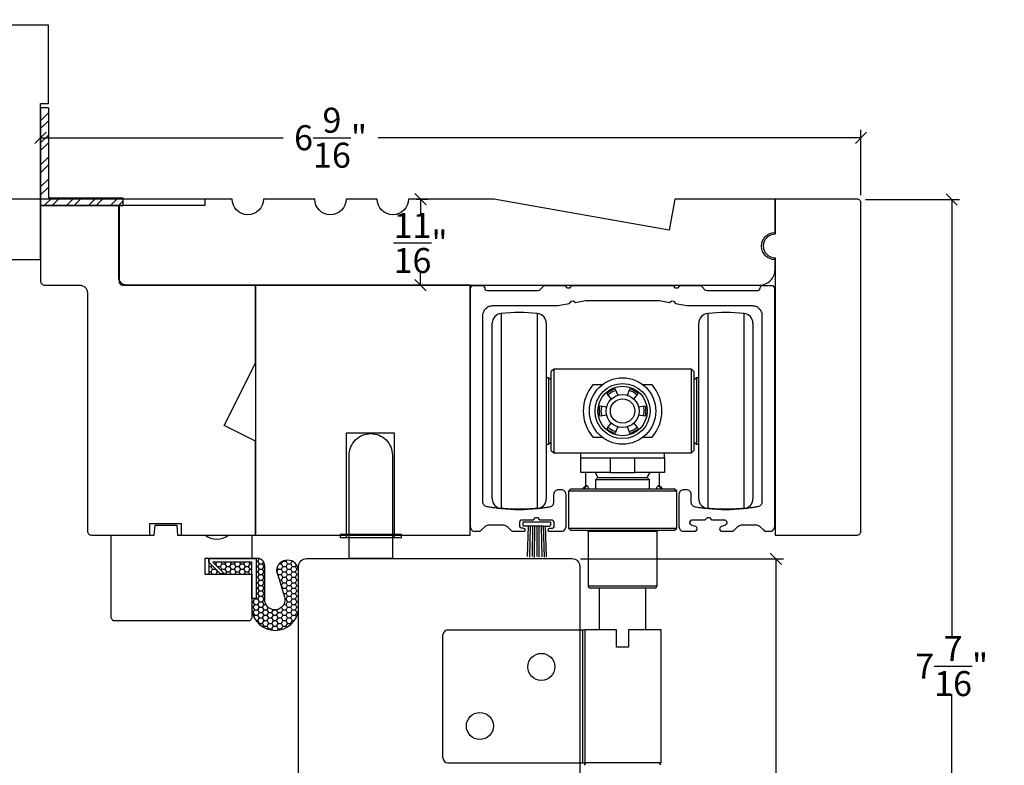
# Model space of a CAD drawing. Units: millimetres. Extents: x 43477.7 to 43523.1, y 42670.8 to 42705.8.
# Drawn here: x 43498.2 to 43506.1, y 42689.3 to 42695.3 of the extents above; entities that cross this region are included whole.
import ezdxf

# ---------------------------------------------------------------- set-up
doc = ezdxf.new("R2010")
doc.units = ezdxf.units.MM
doc.layers.add('Hardware Hinge E3', color=30, linetype='Continuous')
doc.styles.get("Standard").update_dxf_attribs({"font": 'arial.ttf'})
doc.dimstyles.new('0000021A90BDCD68', dxfattribs={"dimtxt": 0.2, "dimasz": 0.09, "dimexe": 0.062, "dimexo": 0.0625, "dimgap": 0.025, "dimtad": 0, "dimtih": 1, "dimtoh": 1, "dimdec": 4, "dimzin": 0, "dimdsep": 46, "dimlunit": 5, "dimtxsty": 'Standard', "dimblk": 'OBLIQUE', "dimcen": 0, "dimclrd": 256, "dimclre": 256, "dimclrt": 256, "dimadec": 0, "dimazin": 0, "dimtfac": 1, "dimtdec": 4, "dimtofl": 0, "dimtmove": 0, "dimatfit": 3, "dimldrblk": 'ARCHTICK', "dimfxl": 0, "dimfrac": 1, "dimtolj": 1, "dimtzin": 0, "dimlwd": -1, "dimlwe": -1, "dimarcsym": 0})

# ---------------------------------------------------------------- blocks, each defined once
blk = doc.blocks.new('_Oblique')
at = {"color": 0, "linetype": 'ByBlock', "lineweight": -2}
blk.add_line((-0.5, -0.5), (0.5, 0.5), dxfattribs=at)
blk = doc.blocks.new('*D39')
at = {"linetype": 'ByBlock'}
for p, q in [((43499.8305, 42693.8274), (43496.7834, 42693.8274)), ((43496.8454, 42693.8274), (43496.8454, 42685.6507)), ((43496.8454, 42676.434), (43496.8454, 42685.3937)), ((43498.7676, 42676.434), (43496.7834, 42676.434))]:
    blk.add_line(p, q, dxfattribs=at)
at = {"layer": 'Defpoints', "color": 0, "linetype": 'ByBlock'}
for p in [(43499.893, 42693.8274), (43496.8454, 42676.434), (43498.8301, 42676.434)]:
    blk.add_point(p, dxfattribs=at)
at = {"linetype": 'ByBlock', "xscale": 0.09, "yscale": 0.09, "zscale": 0.09}
for p, rotation in [((43496.8454, 42693.8274), 90), ((43496.8454, 42676.434), 270)]:
    blk.add_blockref('_Oblique', p, dxfattribs=dict(at, rotation=rotation))
at = {"linetype": 'ByBlock', "insert": (43496.8454, 42685.5222), "char_height": 0.2, "attachment_point": 5}
blk.add_mtext('\\A1;BOX ', dxfattribs=at)
blk = doc.blocks.new('_ArchTick')
at = {"color": 0, "linetype": 'ByBlock', "const_width": 0.15}
blk.add_lwpolyline([(-0.5, -0.5), (0.5, 0.5)], dxfattribs=at)
blk = doc.blocks.new('*D40')
at = {"linetype": 'ByBlock'}
for p, q in [((43496.7829, 42694.5774), (43495.5516, 42694.5774)), ((43495.6136, 42694.5774), (43495.6136, 42685.8191)), ((43495.6136, 42676.434), (43495.6136, 42685.2253)), ((43498.7676, 42676.434), (43495.5516, 42676.434))]:
    blk.add_line(p, q, dxfattribs=at)
at = {"layer": 'Defpoints', "color": 0, "linetype": 'ByBlock'}
for p in [(43496.8454, 42694.5774), (43495.6136, 42676.434), (43498.8301, 42676.434)]:
    blk.add_point(p, dxfattribs=at)
at = {"linetype": 'ByBlock', "xscale": 0.09, "yscale": 0.09, "zscale": 0.09}
for p, rotation in [((43495.6136, 42694.5774), 90), ((43495.6136, 42676.434), 270)]:
    blk.add_blockref('_Oblique', p, dxfattribs=dict(at, rotation=rotation))
at = {"linetype": 'ByBlock', "insert": (43495.6136, 42685.5222), "char_height": 0.2, "attachment_point": 5}
blk.add_mtext('\\A1;ROUGH\\POPENING', dxfattribs=at)
blk = doc.blocks.new('*D41')
for p, q in [((43497.8306, 42695.2185), (43494.1566, 42695.2185)), ((43494.2186, 42695.2185), (43494.2186, 42685.8191)), ((43494.2186, 42676.434), (43494.2186, 42685.2254)), ((43498.7676, 42676.434), (43494.1566, 42676.434))]:
    blk.add_line(p, q)
at = {"layer": 'Defpoints', "color": 0}
for p in [(43497.8931, 42695.2185), (43494.2186, 42676.434), (43498.8301, 42676.434)]:
    blk.add_point(p, dxfattribs=at)
at = {"xscale": 0.09, "yscale": 0.09, "zscale": 0.09}
for p, rotation in [((43494.2186, 42695.2185), 90), ((43494.2186, 42676.434), 270)]:
    blk.add_blockref('_Oblique', p, dxfattribs=dict(at, rotation=rotation))
at = {"insert": (43494.2186, 42685.5222), "char_height": 0.2, "attachment_point": 5}
blk.add_mtext('\\A1;BRICK\\PMOLD', dxfattribs=at)
blk = doc.blocks.new('*D60')
for p, q in [((43502.6838, 42690.9501), (43504.3077, 42690.9501)), ((43504.2457, 42690.9501), (43504.2457, 42688.8834)), ((43504.2457, 42686.3581), (43504.2457, 42688.4249)), ((43502.1145, 42686.3581), (43504.3077, 42686.3581))]:
    blk.add_line(p, q)
at = {"layer": 'Defpoints', "color": 0}
for p in [(43502.6213, 42690.9501), (43502.052, 42686.3581), (43504.2457, 42686.3581)]:
    blk.add_point(p, dxfattribs=at)
at = {"xscale": 0.09, "yscale": 0.09, "zscale": 0.09}
for p, rotation in [((43504.2457, 42690.9501), 90), ((43504.2457, 42686.3581), 270)]:
    blk.add_blockref('_Oblique', p, dxfattribs=dict(at, rotation=rotation))
at = {"insert": (43504.2457, 42688.6541), "char_height": 0.2, "attachment_point": 5}
blk.add_mtext('\\A1;4\\S9/16;"', dxfattribs=at)
blk = doc.blocks.new('*D61')
for p, q in [((43504.9623, 42693.8251), (43505.7154, 42693.8251)), ((43505.6534, 42693.8251), (43505.6534, 42690.3175)), ((43505.6534, 42686.3581), (43505.6534, 42689.8658)), ((43502.1145, 42686.3581), (43505.7154, 42686.3581))]:
    blk.add_line(p, q)
at = {"layer": 'Defpoints', "color": 0}
for p in [(43504.8998, 42693.8251), (43502.052, 42686.3581), (43505.6534, 42686.3581)]:
    blk.add_point(p, dxfattribs=at)
at = {"xscale": 0.09, "yscale": 0.09, "zscale": 0.09}
for p, rotation in [((43505.6534, 42693.8251), 90), ((43505.6534, 42686.3581), 270)]:
    blk.add_blockref('_Oblique', p, dxfattribs=dict(at, rotation=rotation))
at = {"insert": (43505.6534, 42690.0916), "char_height": 0.2, "attachment_point": 5}
blk.add_mtext('\\A1;7\\S7/16;"', dxfattribs=at)
blk = doc.blocks.new('*D66')
for p, q in [((43498.3626, 42693.5368), (43498.3626, 42694.3811)), ((43504.9274, 42693.8587), (43504.9274, 42694.3811)), ((43498.3626, 42694.3191), (43500.3028, 42694.3191)), ((43504.9274, 42694.3191), (43501.0629, 42694.3191))]:
    blk.add_line(p, q)
at = {"layer": 'Defpoints', "color": 0}
for p in [(43498.3626, 42694.3191), (43504.9274, 42693.7962), (43498.3626, 42693.4743)]:
    blk.add_point(p, dxfattribs=at)
at = {"xscale": 0.09, "yscale": 0.09, "zscale": 0.09, "rotation": 180}
blk.add_blockref('_Oblique', (43498.3626, 42694.3191), dxfattribs=at)
at = {"xscale": 0.09, "yscale": 0.09, "zscale": 0.09}
blk.add_blockref('_Oblique', (43504.9274, 42694.3191), dxfattribs=at)
at = {"insert": (43500.6828, 42694.3191), "char_height": 0.2, "attachment_point": 5}
blk.add_mtext('\\A1;6\\S9/16;"', dxfattribs=at)
blk = doc.blocks.new('*D67')
for p, q in [((43501.3689, 42693.8274), (43501.4651, 42693.8274)), ((43501.4031, 42693.8274), (43501.4031, 42693.7043)), ((43501.4031, 42693.14), (43501.4031, 42693.2493)), ((43501.3689, 42693.14), (43501.4651, 42693.14))]:
    blk.add_line(p, q)
at = {"layer": 'Defpoints', "color": 0}
for p in [(43501.3064, 42693.8274), (43501.4031, 42693.8274), (43501.3064, 42693.14)]:
    blk.add_point(p, dxfattribs=at)
at = {"xscale": 0.09, "yscale": 0.09, "zscale": 0.09}
for p, rotation in [((43501.4031, 42693.8274), 90), ((43501.4031, 42693.14), 270)]:
    blk.add_blockref('_Oblique', p, dxfattribs=dict(at, rotation=rotation))
at = {"insert": (43501.4031, 42693.4768), "char_height": 0.2, "attachment_point": 5}
blk.add_mtext('\\A1;\\S11/16;"', dxfattribs=at)

msp = doc.modelspace()

# ---------------------------------------------------------------- hatches: boundary and pattern name
at = {"linetype": 'Continuous'}
h = msp.add_hatch(dxfattribs=at)
h.set_pattern_fill('STEEL', color=0, style=0)
h.set_pattern_definition([(45, (43596.31796, 42650.5734), (-0.08838835, 0.08838835), []), (45, (43596.31796, 42650.6359), (-0.08838835, 0.08838835), [])])
h.paths.add_polyline_path([(43498.42458, 42693.83946), (43498.42458, 42694.55927), (43498.36258, 42694.55927), (43498.36258, 42693.77746), (43499.01971, 42693.77746), (43499.01971, 42693.83946)])
h = msp.add_hatch()
h.set_pattern_fill('HONEY', color=0, scale=0.2)
h.set_pattern_definition([(0, (43394.401474, 42639.70626), (0.0375, 0.021650635), [0.025, -0.05]), (120, (43394.401474, 42639.70626), (-0.0375, 0.021650635), [0.025, -0.05]), (60, (43394.401474, 42639.70626), (8e-18, 0.04330127), [-0.05, 0.025])])
h.paths.add_polyline_path([(43499.70923, 42690.92215), (43499.70923, 42690.95182), (43500.08663, 42690.95167), (43500.0865, 42690.63132), (43500.05299, 42690.63133), (43500.05312, 42690.9236), (43499.73969, 42690.92373), (43499.8346, 42690.82875), (43499.80255, 42690.82875)], flags=16)
edge = h.paths.add_edge_path()
edge.add_line((43500.1563, 42690.62257), (43500.15641, 42690.89529))
edge.add_arc((43500.09928, 42690.89531), 0.05713, 359.976368, 449.976368)
edge.add_line((43500.0993, 42690.95244), (43499.70845, 42690.9526))
edge.add_line((43499.70845, 42690.9526), (43499.7084, 42690.8276))
edge.add_line((43499.7084, 42690.8276), (43500.05237, 42690.82746))
edge.add_line((43500.05237, 42690.82746), (43500.05226, 42690.54451))
edge.add_arc((43500.23977, 42690.56635), 0.18878, 186.644883, 353.307853)
edge.add_line((43500.42726, 42690.54435), (43500.42739, 42690.85636))
edge.add_arc((43500.33858, 42690.85027), 0.08901, 3.922859, 176.029877)
edge.add_line((43500.24979, 42690.85643), (43500.31387, 42690.646))
edge.add_arc((43500.23683, 42690.62253), 0.08053, -180.023632, 16.937692, ccw=False)

# ---------------------------------------------------------------- linework, layer by layer
at = {"color": 0}
for p, q in [((43498.36258, 42694.55927), (43498.36258, 42693.77746)), ((43498.42458, 42694.55927), (43498.36258, 42694.55927)), ((43498.42458, 42694.55927), (43498.42458, 42693.83946))]:
    msp.add_line(p, q, dxfattribs=at)
at = {"color": 0, "linetype": 'Continuous'}
for p, q in [((43498.42458, 42693.83946), (43499.01971, 42693.83946)), ((43499.01971, 42693.83946), (43499.01971, 42693.77746)), ((43498.36258, 42693.77746), (43499.01971, 42693.77746))]:
    msp.add_line(p, q, dxfattribs=at)
at = {"color": 0}
for points in [[(43497.42358, 42693.40546, 0.4142136), (43497.48558, 42693.34346), (43498.36258, 42693.34346), (43498.36258, 42694.59346), (43498.42458, 42694.59346), (43498.42458, 42695.21846), (43497.36158, 42695.21846, 0.4142136), (43497.29958, 42695.15646), (43497.29958, 42694.62446, 0.4142136), (43497.33058, 42694.59346), (43497.36158, 42694.59346), (43497.36158, 42694.37446, 0.4142136), (43497.39258, 42694.34346), (43497.42358, 42694.34346), (43497.42358, 42693.40546)], [(43499.48758, 42691.13996), (43500.08133, 42691.13996), (43500.08133, 42691.89042), (43499.83137, 42692.01545), (43500.08133, 42692.51515), (43500.08133, 42693.13996), (43499.05008, 42693.13996, -0.4142136), (43498.98758, 42693.20246), (43498.98758, 42693.77746), (43498.36258, 42693.77746), (43498.36258, 42693.17121, 0.4142136), (43498.39383, 42693.13996), (43498.67508, 42693.13996, -0.4142136), (43498.73758, 42693.07746), (43498.73758, 42691.17121, 0.4142136), (43498.76883, 42691.13996), (43499.23758, 42691.13996), (43499.23758, 42691.23245), (43499.48758, 42691.23245), (43499.48758, 42691.13945)], [(43500.05237, 42690.95246), (43499.67737, 42690.95246), (43499.67737, 42690.82746), (43500.05237, 42690.82746), (43500.05237, 42690.48371, -0.4142136), (43500.02112, 42690.45246), (43498.95862, 42690.45246, -0.4142136), (43498.92737, 42690.48371), (43498.92737, 42691.13996), (43499.27135, 42691.13996), (43499.27818, 42691.21796), (43499.45158, 42691.21796), (43499.4584, 42691.13996), (43499.67837, 42691.13996, 0.342246), (43499.86537, 42691.13996), (43500.05237, 42691.13996), (43500.05237, 42690.95196)]]:
    msp.add_lwpolyline(points, format="xyb", dxfattribs=at)
for points in [[(43499.89532, 42693.82744), (43499.67687, 42693.82744), (43499.67687, 42693.77744), (43498.98987, 42693.77744), (43498.98987, 42693.17122, 0.4142122), (43499.02112, 42693.13997), (43504.11487, 42693.13994, 0.414215), (43504.23987, 42693.26494), (43504.23988, 42693.34345, -1), (43504.23988, 42693.56145), (43504.23987, 42693.82745), (43503.43669, 42693.82744), (43503.39302, 42693.57981), (43501.98863, 42693.82744), (43501.30639, 42693.82744, -1), (43501.05639, 42693.82744), (43500.80639, 42693.82744, -1), (43500.55639, 42693.82744), (43500.14532, 42693.82744, -1)], [(43504.23987, 42693.35894), (43504.23987, 42691.13995), (43504.89612, 42691.13995, 0.4142136), (43504.92737, 42691.1712), (43504.92737, 42693.7962, 0.4142136), (43504.89612, 42693.82745), (43504.23987, 42693.82745), (43504.23987, 42693.54694, 1)], [(43501.17737, 42690.95149), (43500.83153, 42690.95149), (43500.83153, 42691.77859, -0.4142136), (43501.00443, 42691.95149), (43501.00447, 42691.95149, -0.4142136), (43501.17737, 42691.77859)], [(43500.1563, 42690.62257), (43500.15641, 42690.89529, 0.4142136), (43500.0993, 42690.95244), (43499.70845, 42690.9526), (43499.7084, 42690.8276), (43500.05237, 42690.82746), (43500.05226, 42690.54451, 0.8898955), (43500.42726, 42690.54435), (43500.42739, 42690.85636, 0.9333885), (43500.24979, 42690.85643), (43500.31387, 42690.646, -1.1601612)]]:
    msp.add_lwpolyline(points, format="xyb", close=True, dxfattribs=at)
for points in [[(43501.80008, 42693.13996), (43500.08133, 42693.13996), (43500.08133, 42691.13996), (43501.80008, 42691.13996)], [(43500.75935, 42691.11915), (43501.24955, 42691.11915), (43501.24955, 42691.14316), (43500.75935, 42691.14316)]]:
    msp.add_lwpolyline(points, close=True, dxfattribs=at)
for points in [[(43501.82101, 42693.13297), (43501.81171, 42693.13297), (43501.80705, 42693.12832), (43501.8024, 42693.12134), (43501.80008, 42693.11436), (43501.80008, 42691.20718), (43501.8024, 42691.2002), (43501.80473, 42691.19322), (43501.80705, 42691.18625), (43501.81171, 42691.1816), (43501.81868, 42691.17462), (43501.82566, 42691.17229), (43501.83264, 42691.16997), (43501.83962, 42691.16997), (43501.86287, 42691.16997), (43501.86985, 42691.16997), (43501.87915, 42691.17229), (43501.88381, 42691.17462), (43501.89078, 42691.1816), (43501.91869, 42691.20951), (43501.92567, 42691.21416), (43501.93265, 42691.21648), (43501.93963, 42691.21881), (43501.9466, 42691.22113), (43502.06755, 42691.22113), (43502.07452, 42691.21881), (43502.0815, 42691.21648), (43502.08848, 42691.21416), (43502.09546, 42691.20951), (43502.12337, 42691.1816), (43502.13034, 42691.17462), (43502.135, 42691.17229), (43502.1443, 42691.16997), (43502.15128, 42691.16997), (43502.22105, 42691.16997), (43502.22803, 42691.16997), (43502.23501, 42691.16997), (43502.23966, 42691.17462), (43502.23966, 42691.17927), (43502.23966, 42691.1816), (43502.23733, 42691.1909), (43502.23036, 42691.19322), (43502.2257, 42691.19322), (43502.22105, 42691.19555), (43502.2164, 42691.19555), (43502.2071, 42691.19555), (43502.20245, 42691.2002), (43502.19779, 42691.20951), (43502.19779, 42691.21881), (43502.19779, 42691.22811), (43502.19779, 42691.23509), (43502.19779, 42691.24439), (43502.20012, 42691.25137), (43502.20245, 42691.25835), (43502.20942, 42691.26067), (43502.21873, 42691.263), (43502.30711, 42691.263), (43502.32339, 42691.27928), (43502.33967, 42691.27928), (43502.35362, 42691.263), (43502.44898, 42691.263), (43502.45596, 42691.26067), (43502.46294, 42691.25602), (43502.46759, 42691.25137), (43502.46992, 42691.24207), (43502.46992, 42691.23742), (43502.46992, 42691.23044), (43502.46992, 42691.22346), (43502.46992, 42691.21416), (43502.46992, 42691.20485), (43502.46526, 42691.19788), (43502.46061, 42691.19322), (43502.45363, 42691.19322), (43502.44666, 42691.19322), (43502.43968, 42691.19322), (43502.43735, 42691.19322), (43502.43503, 42691.19322), (43502.42573, 42691.18857), (43502.42107, 42691.18392), (43502.42107, 42691.1816), (43502.4234, 42691.17462), (43502.42805, 42691.16997), (43502.4327, 42691.16997), (43502.44201, 42691.16997), (43502.52806, 42691.16997), (43502.53504, 42691.16997), (43502.54202, 42691.17229), (43502.54899, 42691.17462), (43502.55597, 42691.1816), (43502.56062, 42691.18625), (43502.56295, 42691.19322), (43502.56527, 42691.2002), (43502.5676, 42691.20718), (43502.5676, 42691.46302), (43502.56527, 42691.47232), (43502.56295, 42691.4793), (43502.56062, 42691.48628), (43502.55597, 42691.49093), (43502.54899, 42691.49558), (43502.54202, 42691.50023), (43502.53504, 42691.50256), (43502.52806, 42691.50256), (43502.50713, 42691.50256), (43502.50015, 42691.50256), (43502.49317, 42691.50023), (43502.4862, 42691.49558), (43502.47922, 42691.49093), (43502.47457, 42691.48628), (43502.47224, 42691.4793), (43502.46992, 42691.47232), (43502.46759, 42691.46302), (43502.46759, 42691.40255), (43502.46759, 42691.39557), (43502.46526, 42691.38859), (43502.46294, 42691.38162), (43502.45829, 42691.37697), (43502.45363, 42691.37231), (43502.44898, 42691.36766), (43502.44201, 42691.36534), (43502.43503, 42691.36301), (43502.42805, 42691.36301), (43502.41875, 42691.36068), (43502.41177, 42691.36068), (43502.40479, 42691.35836), (43502.39549, 42691.35836), (43502.38851, 42691.35836), (43502.38153, 42691.35603), (43502.37223, 42691.35603), (43502.36525, 42691.35371), (43502.35828, 42691.35371), (43502.34897, 42691.35371), (43502.342, 42691.35138), (43502.33502, 42691.35138), (43502.32571, 42691.35138), (43502.31874, 42691.35138), (43502.30943, 42691.34906), (43502.30246, 42691.34906), (43502.29548, 42691.34906), (43502.28618, 42691.34906), (43502.2792, 42691.34906), (43502.27222, 42691.34673), (43502.26292, 42691.34673), (43502.25594, 42691.34673), (43502.24896, 42691.34673), (43502.23966, 42691.34673), (43502.23268, 42691.34673), (43502.2257, 42691.34673), (43502.2164, 42691.34673), (43502.20942, 42691.34673), (43502.20012, 42691.34673), (43502.19314, 42691.34673), (43502.18616, 42691.34673), (43502.17686, 42691.34673), (43502.16988, 42691.34673), (43502.16291, 42691.34673), (43502.1536, 42691.34673), (43502.14663, 42691.34673), (43502.13965, 42691.34673), (43502.13034, 42691.34673), (43502.12337, 42691.34673), (43502.11406, 42691.34673), (43502.10709, 42691.34906), (43502.10011, 42691.34906), (43502.09081, 42691.34906), (43502.08383, 42691.34906), (43502.07685, 42691.34906), (43502.06755, 42691.35138), (43502.06057, 42691.35138), (43502.05359, 42691.35138), (43502.04429, 42691.35138), (43502.03731, 42691.35371), (43502.03033, 42691.35371), (43502.02103, 42691.35371), (43502.01405, 42691.35603), (43502.00708, 42691.35603), (43501.99777, 42691.35836), (43501.99079, 42691.35836), (43501.98149, 42691.35836), (43501.97451, 42691.36068), (43501.96754, 42691.36068), (43501.95823, 42691.36301), (43501.95126, 42691.36301), (43501.94428, 42691.36534), (43501.93497, 42691.36534), (43501.928, 42691.36766), (43501.92335, 42691.36999), (43501.91637, 42691.37464), (43501.91172, 42691.37929), (43501.90939, 42691.38394), (43501.90474, 42691.39092), (43501.90241, 42691.3979), (43501.90241, 42691.40488), (43501.90241, 42692.89806), (43501.90241, 42692.90504), (43501.90474, 42692.91434), (43501.90706, 42692.92132), (43501.90939, 42692.9283), (43501.91172, 42692.93527), (43501.91637, 42692.94225), (43501.92102, 42692.9469), (43501.92567, 42692.95388), (43501.93265, 42692.95853), (43501.9373, 42692.96318), (43501.94428, 42692.96783), (43501.95126, 42692.97016), (43501.95823, 42692.97249), (43501.96521, 42692.97481), (43501.97451, 42692.97481), (43501.98149, 42692.97714), (43502.50248, 42692.97714), (43502.59551, 42692.99342), (43502.60714, 42693.01203), (43502.62342, 42693.01435), (43502.64203, 42693.0004), (43502.72343, 42693.01668), (43503.31419, 42693.01668), (43503.3956, 42693.0004), (43503.4142, 42693.01435), (43503.42816, 42693.01203), (43503.44211, 42692.99342), (43503.53515, 42692.97714), (43504.05613, 42692.97714), (43504.06311, 42692.97481), (43504.07241, 42692.97481), (43504.07939, 42692.97249), (43504.08637, 42692.97016), (43504.09335, 42692.96783), (43504.10032, 42692.96318), (43504.10498, 42692.95853), (43504.11195, 42692.95388), (43504.1166, 42692.9469), (43504.12126, 42692.94225), (43504.12591, 42692.93527), (43504.12823, 42692.9283), (43504.13056, 42692.92132), (43504.13289, 42692.91434), (43504.13521, 42692.90504), (43504.13521, 42692.89806), (43504.13521, 42691.40488), (43504.13289, 42691.3979), (43504.13289, 42691.39092), (43504.12823, 42691.38394), (43504.12591, 42691.37929), (43504.12126, 42691.37464), (43504.11428, 42691.36999), (43504.1073, 42691.36766), (43504.10032, 42691.36534), (43504.09335, 42691.36534), (43504.08637, 42691.36301), (43504.07707, 42691.36301), (43504.07009, 42691.36068), (43504.06311, 42691.36068), (43504.05381, 42691.35836), (43504.04683, 42691.35836), (43504.03985, 42691.35836), (43504.03055, 42691.35603), (43504.02357, 42691.35603), (43504.01659, 42691.35371), (43504.00729, 42691.35371), (43504.00031, 42691.35371), (43503.99334, 42691.35138), (43503.98403, 42691.35138), (43503.97705, 42691.35138), (43503.97008, 42691.35138), (43503.96077, 42691.34906), (43503.9538, 42691.34906), (43503.94682, 42691.34906), (43503.93752, 42691.34906), (43503.93054, 42691.34906), (43503.92123, 42691.34673), (43503.91426, 42691.34673), (43503.90728, 42691.34673), (43503.89798, 42691.34673), (43503.891, 42691.34673), (43503.88402, 42691.34673), (43503.87472, 42691.34673), (43503.86774, 42691.34673), (43503.86076, 42691.34673), (43503.85146, 42691.34673), (43503.84448, 42691.34673), (43503.83518, 42691.34673), (43503.8282, 42691.34673), (43503.82122, 42691.34673), (43503.81192, 42691.34673), (43503.80494, 42691.34673), (43503.79797, 42691.34673), (43503.78866, 42691.34673), (43503.78168, 42691.34673), (43503.77471, 42691.34673), (43503.7654, 42691.34673), (43503.75843, 42691.34906), (43503.75145, 42691.34906), (43503.74215, 42691.34906), (43503.73517, 42691.34906), (43503.72586, 42691.34906), (43503.71889, 42691.35138), (43503.71191, 42691.35138), (43503.70261, 42691.35138), (43503.69563, 42691.35138), (43503.68865, 42691.35371), (43503.67935, 42691.35371), (43503.67237, 42691.35371), (43503.66539, 42691.35603), (43503.65609, 42691.35603), (43503.64911, 42691.35836), (43503.64213, 42691.35836), (43503.63283, 42691.35836), (43503.62585, 42691.36068), (43503.61888, 42691.36068), (43503.60957, 42691.36301), (43503.6026, 42691.36301), (43503.59562, 42691.36534), (43503.58864, 42691.36766), (43503.58399, 42691.37231), (43503.57934, 42691.37697), (43503.57469, 42691.38162), (43503.57236, 42691.38859), (43503.57003, 42691.39557), (43503.56771, 42691.40255), (43503.56771, 42691.46302), (43503.56771, 42691.47232), (43503.56538, 42691.4793), (43503.56306, 42691.48628), (43503.5584, 42691.49093), (43503.55143, 42691.49558), (43503.54445, 42691.50023), (43503.53747, 42691.50256), (43503.53049, 42691.50256), (43503.50956, 42691.50256), (43503.50258, 42691.50256), (43503.49561, 42691.50023), (43503.48863, 42691.49558), (43503.48165, 42691.49093), (43503.477, 42691.48628), (43503.47467, 42691.4793), (43503.47235, 42691.47232), (43503.47002, 42691.46302), (43503.47002, 42691.20718), (43503.47235, 42691.2002), (43503.47467, 42691.19322), (43503.477, 42691.18625), (43503.48165, 42691.1816), (43503.48863, 42691.17462), (43503.49561, 42691.17229), (43503.50258, 42691.16997), (43503.50956, 42691.16997), (43503.59562, 42691.16997), (43503.60492, 42691.16997), (43503.60957, 42691.17462), (43503.61422, 42691.1816), (43503.61655, 42691.18857), (43503.61655, 42691.1909), (43503.61422, 42691.2002), (43503.60492, 42691.20718), (43503.57469, 42691.21648), (43503.56771, 42691.22113), (43503.56306, 42691.22811), (43503.5584, 42691.23509), (43503.5584, 42691.24439), (43503.56306, 42691.25137), (43503.56771, 42691.25835), (43503.57469, 42691.263), (43503.58166, 42691.263), (43503.68167, 42691.263), (43503.69795, 42691.27928), (43503.71424, 42691.27928), (43503.73052, 42691.263), (43503.83053, 42691.263), (43503.8375, 42691.263), (43503.84448, 42691.25835), (43503.85146, 42691.25137), (43503.85379, 42691.24439), (43503.85379, 42691.23509), (43503.85146, 42691.22811), (43503.84448, 42691.22113), (43503.8375, 42691.21648), (43503.80727, 42691.20718), (43503.80029, 42691.2002), (43503.79564, 42691.1909), (43503.79564, 42691.18857), (43503.79797, 42691.1816), (43503.80262, 42691.17462), (43503.80959, 42691.16997), (43503.81657, 42691.16997), (43503.88635, 42691.16997), (43503.89332, 42691.16997), (43503.90263, 42691.17229), (43503.90728, 42691.17462), (43503.91426, 42691.1816), (43503.94217, 42691.20951), (43503.94914, 42691.21416), (43503.95612, 42691.21648), (43503.9631, 42691.21881), (43503.97008, 42691.22113), (43504.09102, 42691.22113), (43504.098, 42691.21881), (43504.10498, 42691.21648), (43504.11195, 42691.21416), (43504.11893, 42691.20951), (43504.14684, 42691.1816), (43504.15149, 42691.17462), (43504.15847, 42691.17229), (43504.16777, 42691.16997), (43504.17475, 42691.16997), (43504.19801, 42691.16997), (43504.20499, 42691.16997), (43504.21196, 42691.17229), (43504.21894, 42691.17462), (43504.22592, 42691.1816), (43504.23057, 42691.18625), (43504.2329, 42691.19322), (43504.23522, 42691.2002), (43504.23755, 42691.20718), (43504.23755, 42693.11436), (43504.23522, 42693.12134), (43504.23057, 42693.12832), (43504.22359, 42693.13297), (43504.21662, 42693.13297), (43504.13754, 42693.13297), (43504.13056, 42693.13297), (43504.12358, 42693.12832), (43504.12126, 42693.12134), (43504.11893, 42693.11436), (43504.1166, 42693.10738), (43504.11195, 42693.10041), (43504.1073, 42693.09575), (43504.10032, 42693.09343), (43503.69563, 42693.09343), (43503.68633, 42693.09575), (43503.68167, 42693.10041), (43503.65376, 42693.12832), (43503.64679, 42693.13297), (43503.63981, 42693.13297), (43503.47467, 42693.13297), (43503.45839, 42693.11669), (43503.44211, 42693.11669), (43503.42816, 42693.13297), (43502.60947, 42693.13297), (43502.59551, 42693.11669), (43502.57923, 42693.11669), (43502.56295, 42693.13297), (43502.39782, 42693.13297), (43502.39084, 42693.13297), (43502.38386, 42693.12832), (43502.35595, 42693.10041), (43502.3513, 42693.09575), (43502.342, 42693.09343), (43501.9373, 42693.09343), (43501.93032, 42693.09575), (43501.92335, 42693.10041), (43501.92102, 42693.10738), (43501.91869, 42693.11436), (43501.91637, 42693.12134), (43501.91172, 42693.12832), (43501.90706, 42693.13297), (43501.90009, 42693.13297), (43501.82101, 42693.13297)], [(43501.19564, 42691.11915), (43501.19564, 42691.95461), (43500.8067, 42691.95461), (43500.8067, 42691.11915)], [(43502.23036, 42691.21416), (43502.23966, 42691.21416), (43502.24896, 42691.21416), (43502.25594, 42691.21416), (43502.26292, 42691.21416), (43502.26989, 42691.21416), (43502.27687, 42691.21416), (43502.28618, 42691.21416), (43502.29315, 42691.21416), (43502.30246, 42691.21416), (43502.30943, 42691.21416), (43502.31874, 42691.21416), (43502.32804, 42691.21416), (43502.33502, 42691.21416), (43502.34432, 42691.21416), (43502.35362, 42691.21416), (43502.3606, 42691.21416), (43502.36991, 42691.21416), (43502.37688, 42691.21416), (43502.38386, 42691.21416), (43502.39084, 42691.21183), (43502.39782, 42691.21183), (43502.40479, 42691.21183), (43502.4141, 42691.21183), (43502.4234, 42691.21183), (43502.43038, 42691.21183), (43502.4327, 42691.21183), (43502.43968, 42691.21416), (43502.44433, 42691.22113), (43502.44433, 42691.22346), (43502.44433, 42691.22811), (43502.44433, 42691.23974), (43502.44201, 42691.24207), (43502.43968, 42691.24439), (43502.43503, 42691.24439), (43502.4327, 42691.24439), (43502.4327, 42691.24439), (43502.42573, 42691.24439), (43502.41642, 42691.24439), (43502.40944, 42691.24439), (43502.40247, 42691.24439), (43502.39549, 42691.24439), (43502.38851, 42691.24439), (43502.38153, 42691.24439), (43502.37223, 42691.24439), (43502.36293, 42691.24439), (43502.35362, 42691.24439), (43502.34432, 42691.24439), (43502.33502, 42691.24439), (43502.32571, 42691.24439), (43502.31641, 42691.24439), (43502.30943, 42691.24439), (43502.30013, 42691.24439), (43502.29083, 42691.24439), (43502.28152, 42691.24439), (43502.27455, 42691.24439), (43502.26757, 42691.24439), (43502.26059, 42691.24439), (43502.25361, 42691.24439), (43502.24198, 42691.24439), (43502.23501, 42691.24439), (43502.23036, 42691.24439), (43502.2257, 42691.24439), (43502.22338, 42691.24207), (43502.22105, 42691.23742), (43502.22105, 42691.22113), (43502.22105, 42691.21648), (43502.2257, 42691.21416), (43502.23036, 42691.21416)], [(43502.26292, 42691.21416), (43502.25594, 42690.96762)], [(43502.2792, 42691.21183), (43502.27455, 42690.96297)], [(43502.2978, 42691.21416), (43502.29548, 42690.96762)], [(43502.31409, 42691.21648), (43502.31176, 42690.96064)], [(43502.33269, 42691.21183), (43502.33269, 42690.96762)], [(43502.34897, 42691.21416), (43502.34897, 42690.96297)], [(43502.36758, 42691.21183), (43502.37223, 42690.96529)], [(43502.38386, 42691.21416), (43502.39084, 42690.96297)], [(43502.40014, 42691.21416), (43502.40712, 42690.96529)]]:
    msp.add_lwpolyline(points, dxfattribs=at)
at = {"color": 0, "linetype": 'Continuous'}
msp.add_lwpolyline([(43499.70923, 42690.92215), (43499.70923, 42690.95182), (43500.08663, 42690.95167), (43500.0865, 42690.63132), (43500.05299, 42690.63133), (43500.05312, 42690.9236), (43499.73969, 42690.92373), (43499.8346, 42690.82875), (43499.80255, 42690.82875)], close=True, dxfattribs=at)
msp.add_lwpolyline([(43502.67726, 42686.67127), (43502.61526, 42686.60927), (43502.42699, 42686.60927), (43502.42699, 42686.60927, -0.4142136), (43502.30199, 42686.48427), (43502.17699, 42686.48427, 0.4142136), (43502.05199, 42686.35927), (43501.67726, 42686.35927), (43501.67726, 42686.48427, 0.7066667), (43501.67726, 42686.67177), (43501.67726, 42686.92066), (43501.49026, 42686.92066), (43501.49026, 42687.02049, 1.0451284), (43501.30366, 42687.01125, -0.4419056), (43501.22103, 42686.92049), (43500.48926, 42686.92049), (43500.42726, 42686.98249), (43500.42726, 42690.88949, -0.4142136), (43500.48926, 42690.95149), (43502.61526, 42690.95149, -0.4142136), (43502.67726, 42690.88949), (43502.67726, 42686.67177)], format="xyb", dxfattribs=at)
at = {"layer": 'Hardware Hinge E3', "color": 0}
for p, q in [((43502.0477, 42692.91316), (43502.0477, 42691.35174)), ((43502.3378, 42691.35174), (43502.3378, 42692.91316)), ((43503.70124, 42692.91316), (43503.70124, 42691.35174)), ((43503.99134, 42691.35174), (43503.99134, 42692.91316)), ((43501.97621, 42691.43015), (43501.97621, 42692.83475)), ((43502.40928, 42692.83475), (43502.40928, 42691.43015)), ((43503.62976, 42691.43015), (43503.62976, 42692.83475)), ((43504.06283, 42692.83475), (43504.06283, 42691.43015)), ((43502.46834, 42692.46709), (43502.44865, 42692.44741)), ((43502.44865, 42691.81749), (43502.44865, 42692.44741)), ((43503.5707, 42692.46709), (43502.46834, 42692.46709)), ((43502.46834, 42692.46709), (43502.46834, 42691.7978)), ((43503.59039, 42692.44741), (43503.5707, 42692.46709)), ((43503.5707, 42691.7978), (43503.5707, 42692.46709)), ((43503.59039, 42692.44741), (43503.59039, 42691.81749)), ((43502.42897, 42692.3982), (43502.40928, 42692.3982)), ((43502.44865, 42692.37851), (43502.42897, 42692.3982)), ((43502.42897, 42691.8667), (43502.42897, 42692.3982)), ((43503.61007, 42692.3982), (43503.59039, 42692.37851)), ((43503.62976, 42692.3982), (43503.61007, 42692.3982)), ((43503.61007, 42692.3982), (43503.61007, 42691.8667)), ((43502.78557, 42692.34333), (43502.8578, 42692.34333)), ((43502.95231, 42692.30958), (43502.89973, 42692.27922)), ((43502.9836, 42692.25677), (43502.96353, 42692.30575)), ((43503.07551, 42692.30575), (43503.0557, 42692.2574)), ((43503.13931, 42692.27922), (43503.08673, 42692.30958)), ((43503.18124, 42692.34333), (43503.25347, 42692.34333)), ((43502.89743, 42692.26759), (43502.92921, 42692.2265)), ((43503.11067, 42692.22758), (43503.14161, 42692.26759)), ((43502.83251, 42692.16281), (43502.83251, 42692.10209)), ((43502.89333, 42692.16358), (43502.84144, 42692.17061)), ((43503.1976, 42692.17061), (43503.1451, 42692.1635)), ((43503.19275, 42692.13245), (43503.18871, 42692.16965)), ((43503.18875, 42692.09546), (43503.19275, 42692.13245)), ((43503.20653, 42692.10209), (43503.20653, 42692.16281)), ((43502.84144, 42692.09429), (43502.89402, 42692.10141)), ((43503.14711, 42692.10113), (43503.1976, 42692.09429)), ((43502.92911, 42692.03827), (43502.89743, 42691.99731)), ((43502.89973, 42691.98567), (43502.95231, 42691.95532)), ((43502.96353, 42691.95915), (43502.98287, 42692.00634)), ((43503.05539, 42692.00826), (43503.07551, 42691.95915)), ((43503.08673, 42691.95532), (43503.13931, 42691.98567)), ((43503.14161, 42691.99731), (43503.10932, 42692.03906)), ((43502.8578, 42691.92157), (43502.78557, 42691.92157)), ((43503.25347, 42691.92157), (43503.18124, 42691.92157)), ((43502.40928, 42691.8667), (43502.42897, 42691.8667)), ((43502.42897, 42691.8667), (43502.44865, 42691.88639)), ((43502.44865, 42691.81749), (43502.46834, 42691.7978)), ((43503.5707, 42691.7978), (43503.59039, 42691.81749)), ((43503.59039, 42691.88639), (43503.61007, 42691.8667)), ((43503.61007, 42691.8667), (43503.62976, 42691.8667)), ((43502.46834, 42691.7978), (43503.5707, 42691.7978)), ((43502.68487, 42691.75843), (43502.68487, 42691.7978)), ((43502.68487, 42691.64032), (43502.68487, 42691.75843)), ((43502.68487, 42691.75843), (43502.92109, 42691.75843)), ((43502.92109, 42691.75843), (43502.92109, 42691.64032)), ((43502.92109, 42691.75843), (43503.11794, 42691.75843)), ((43503.11794, 42691.64032), (43503.11794, 42691.75843)), ((43503.11794, 42691.75843), (43503.35417, 42691.75843)), ((43503.35417, 42691.75843), (43503.35417, 42691.7978)), ((43503.35417, 42691.75843), (43503.35417, 42691.64032)), ((43502.92109, 42691.64032), (43502.68487, 42691.64032)), ((43502.72424, 42691.64032), (43502.72424, 42691.53399)), ((43502.79994, 42691.64032), (43502.82267, 42691.60095)), ((43502.82267, 42691.60095), (43502.80298, 42691.58127)), ((43502.80298, 42691.58127), (43502.80298, 42691.5104)), ((43503.01952, 42691.58127), (43502.80298, 42691.58127)), ((43502.82267, 42691.60095), (43503.01952, 42691.60095)), ((43502.82267, 42691.60095), (43503.21637, 42691.60095)), ((43502.92109, 42691.64032), (43503.11794, 42691.64032)), ((43503.01952, 42691.60095), (43503.21637, 42691.60095)), ((43503.23605, 42691.58127), (43503.01952, 42691.58127)), ((43503.35417, 42691.64032), (43503.11794, 42691.64032)), ((43503.21637, 42691.60095), (43503.2391, 42691.64032)), ((43503.23605, 42691.58127), (43503.21637, 42691.60095)), ((43503.23605, 42691.5104), (43503.23605, 42691.58127)), ((43503.3148, 42691.53399), (43503.3148, 42691.64032)), ((43502.60613, 42691.5104), (43502.58645, 42691.49072)), ((43502.60613, 42691.5104), (43503.01952, 42691.5104)), ((43502.73431, 42691.53399), (43502.72424, 42691.53399)), ((43503.01952, 42691.5104), (43503.43291, 42691.5104)), ((43503.3148, 42691.53399), (43503.30473, 42691.53399)), ((43503.45259, 42691.49072), (43503.43291, 42691.5104)), ((43502.58645, 42691.49072), (43502.58645, 42691.19544)), ((43503.01952, 42691.49072), (43502.58645, 42691.49072)), ((43503.45259, 42691.49072), (43503.01952, 42691.49072)), ((43503.45259, 42691.19544), (43503.45259, 42691.49072)), ((43502.58645, 42691.19544), (43502.60613, 42691.17576)), ((43502.58645, 42691.19544), (43503.45259, 42691.19544)), ((43503.43291, 42691.17576), (43503.45259, 42691.19544)), ((43503.43291, 42691.17576), (43502.60613, 42691.17576)), ((43502.73605, 42691.17576), (43502.74393, 42691.16788)), ((43502.74393, 42691.16788), (43502.74393, 42690.73481)), ((43503.01952, 42691.16788), (43502.74393, 42691.16788)), ((43503.29511, 42691.16788), (43503.01952, 42691.16788)), ((43503.29511, 42691.16788), (43503.30298, 42691.17576)), ((43503.29511, 42690.73481), (43503.29511, 42691.16788)), ((43502.74393, 42690.73481), (43503.29511, 42690.73481)), ((43503.27543, 42690.71513), (43502.76361, 42690.71513)), ((43502.83251, 42690.71513), (43502.83251, 42690.38048)), ((43503.20653, 42690.38048), (43503.20653, 42690.71513)), ((43501.58251, 42689.35686), (43501.58251, 42690.34111)), ((43501.62188, 42690.38048), (43502.70035, 42690.38048)), ((43502.70035, 42689.31749), (43502.70035, 42690.38048)), ((43502.70035, 42690.38048), (43502.71946, 42690.38048)), ((43502.71946, 42689.31749), (43502.71946, 42690.38048)), ((43502.97228, 42690.38048), (43502.71946, 42690.38048)), ((43502.97228, 42690.24268), (43502.97228, 42690.38048)), ((43503.06676, 42690.38048), (43503.06676, 42690.24268)), ((43503.32857, 42690.38048), (43503.06676, 42690.38048)), ((43503.32857, 42689.31749), (43503.32857, 42690.38048)), ((43503.06676, 42690.24268), (43502.97228, 42690.24268)), ((43501.62188, 42689.31749), (43502.70035, 42689.31749)), ((43502.70035, 42689.31749), (43502.71946, 42689.31749)), ((43503.32857, 42689.31749), (43502.71946, 42689.31749))]:
    msp.add_line(p, q, dxfattribs=at)
for points in [[(43502.8503, 42692.16949), (43502.84629, 42692.13245), (43502.85036, 42692.09512)], [(43502.74913, 42691.5104), (43502.74664, 42691.51873), (43502.74155, 42691.5285), (43502.7362, 42691.53355), (43502.73431, 42691.53399)]]:
    msp.add_lwpolyline(points, dxfattribs=at)
for centre, radius in [((43503.01952, 42692.13245), 0.26575), ((43503.01952, 42692.13245), 0.22047), ((43503.01952, 42692.13245), 0.19772), ((43503.01952, 42692.13245), 0.13189), ((43503.01952, 42692.13245), 0.09779), ((43502.36991, 42690.0852), 0.10827), ((43501.87779, 42689.61276), 0.10827)]:
    msp.add_circle(centre, radius, dxfattribs=at)
for centre, radius, start, end in [((43502.19275, 42691.34505), 1.5748, 84.715267, 95.284733), ((43503.84629, 42691.34505), 1.5748, 84.715267, 95.284733), ((43502.05495, 42692.83475), 0.07874, 95.284733, 180), ((43502.33054, 42692.83475), 0.07874, 0, 84.715267), ((43503.7085, 42692.83475), 0.07874, 95.284733, 180), ((43503.98409, 42692.83475), 0.07874, 0, 84.715267), ((43503.01952, 42692.13245), 0.31496, 137.968584, 222.031416), ((43503.01952, 42692.13245), 0.17323, 107.549141, 132.328501), ((43502.95624, 42692.30276), 0.00787, 22.284634, 119.999824), ((43503.01952, 42692.13245), 0.17323, 47.690459, 72.424572), ((43503.0828, 42692.30276), 0.00787, 59.999955, 157.715644), ((43503.01952, 42692.13245), 0.31496, 317.968572, 42.031428), ((43502.90366, 42692.2724), 0.00787, 119.999684, 217.715923), ((43503.13538, 42692.2724), 0.00787, 322.284317, 60.000077), ((43502.84039, 42692.16281), 0.00787, 82.284076, 180.000421), ((43503.19865, 42692.16281), 0.00787, 359.99999, 97.71563), ((43502.84039, 42692.10209), 0.00787, 179.999779, 277.715724), ((43503.19865, 42692.10209), 0.00787, 262.284498, 359.999882), ((43502.90366, 42691.99249), 0.00787, 142.28408, 240.00033), ((43503.01952, 42692.13245), 0.17323, 227.611319, 252.31818), ((43503.01952, 42692.13245), 0.17323, 287.577464, 312.378057), ((43503.13538, 42691.99249), 0.00787, 299.999784, 37.715806), ((43502.95624, 42691.96213), 0.00787, 240.000298, 337.715243), ((43503.0828, 42691.96213), 0.00787, 202.284547, 299.999854), ((43502.75377, 42691.48284), 0.05906, 120, 152.181861), ((43502.76446, 42691.48396), 0.05841, 121.081665, 153.0834), ((43503.31933, 42691.50823), 0.02961, 119.547491, 175.790605), ((43503.27458, 42691.48396), 0.05841, 26.916536, 58.918432), ((43503.28527, 42691.48284), 0.05906, 27.818139, 60), ((43502.05495, 42691.43015), 0.07874, 180, 264.715267), ((43502.33054, 42691.43015), 0.07874, 275.284733, 0), ((43503.7085, 42691.43015), 0.07874, 180, 264.715267), ((43503.98409, 42691.43015), 0.07874, 275.284733, 0), ((43502.19275, 42692.91985), 1.5748, 264.715267, 275.284733), ((43503.84629, 42692.91985), 1.5748, 264.715267, 275.284733), ((43502.76361, 42690.73481), 0.01969, 180, 270), ((43503.27543, 42690.73481), 0.01969, 270, 0), ((43501.62188, 42690.34111), 0.03937, 90, 180), ((43501.62188, 42689.35686), 0.03937, 180, 270), ((43502.73409, 42689.2978), 0.01969, 90, 180), ((43503.30495, 42689.2978), 0.01969, 0, 90)]:
    msp.add_arc(centre, radius, start, end, dxfattribs=at)

# ---------------------------------------------------------------- dimensions: what is measured, and where the dimension line sits
at = {"color": 0}
dim = msp.add_linear_dim(base=(43494.2186, 42676.43397), p1=(43497.89308, 42695.21846), p2=(43498.83008, 42676.43397), angle=90, text='BRICK\\PMOLD', dimstyle='0000021A90BDCD68', override={"dimpost": '"', "dimfxl": 0.18}, dxfattribs=at)
dim.commit()
dim.dimension.update_dxf_attribs({"geometry": '*D41', "text_midpoint": (43494.2186, 42685.52221), "dimtype": 160})
at = {"color": 0, "linetype": 'ByBlock'}
for base, p1, text, picture, middle in [((43495.61357, 42676.43397), (43496.84541, 42694.57744), 'ROUGH\\POPENING', '*D40', (43495.61357, 42685.52221)), ((43496.84541, 42676.43397), (43499.89302, 42693.82744), 'BOX ', '*D39', (43496.84541, 42685.52221))]:
    dim = msp.add_linear_dim(base=base, p1=p1, p2=(43498.83008, 42676.43397), angle=90, text=text, dimstyle='0000021A90BDCD68', override={"dimpost": '"', "dimfxl": 0.18}, dxfattribs=at)
    dim.commit()
    dim.dimension.update_dxf_attribs({"geometry": picture, "text_midpoint": middle, "dimtype": 160})
at = {"color": 0}
dim = msp.add_linear_dim(base=(43498.36258, 42694.31909), p1=(43504.92737, 42693.7962), p2=(43498.36258, 42693.47434), dimstyle='0000021A90BDCD68', override={"dimpost": '"', "dimfxl": 0.18}, dxfattribs=at)
dim.commit()
dim.dimension.update_dxf_attribs({"geometry": '*D66', "text_midpoint": (43500.68284, 42694.31909), "dimtype": 160})
dim = msp.add_linear_dim(base=(43501.40309, 42693.82744), p1=(43501.30639, 42693.13996), p2=(43501.30639, 42693.82744), angle=90, dimstyle='0000021A90BDCD68', override={"dimpost": '"', "dimfxl": 0.18}, dxfattribs=at)
dim.commit()
dim.dimension.update_dxf_attribs({"geometry": '*D67', "text_midpoint": (43501.40309, 42693.47683), "dimtype": 160})
for base, p1, picture, middle in [((43505.65339, 42686.35814), (43504.89982, 42693.82514), '*D61', (43505.65339, 42690.09164)), ((43504.24573, 42686.35814), (43502.62125, 42690.95014), '*D60', (43504.24573, 42688.65414))]:
    dim = msp.add_linear_dim(base=base, p1=p1, p2=(43502.05199, 42686.35814), angle=90, dimstyle='0000021A90BDCD68', override={"dimpost": '"', "dimfxl": 0.18}, dxfattribs=at)
    dim.commit()
    dim.dimension.update_dxf_attribs({"geometry": picture, "text_midpoint": middle})

doc.saveas('drawing.dxf')
